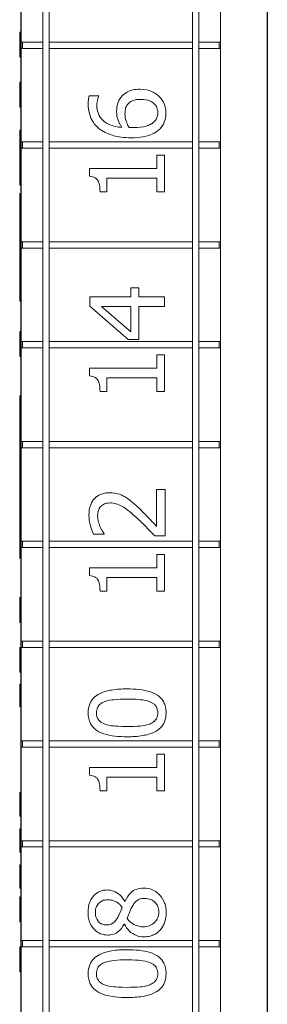
# Model space of a CAD drawing. Units: inches. Extents: x 63807 to 127562, y 32505 to 64408.
# Drawn here: x 63845 to 63848, y 32568 to 32577 of the extents above; entities that cross this region are included whole.
import ezdxf

# ---------------------------------------------------------------- set-up
doc = ezdxf.new("R2010")
doc.units = ezdxf.units.IN
doc.header["$LTSCALE"] = 0.5
doc.layers.add('Outline', color=7, linetype='Continuous', lineweight=30)

msp = doc.modelspace()

# ---------------------------------------------------------------- linework, layer by layer
at = {"lineweight": 20}
for p, q in [((63845.3899, 32612.1323), (63845.3899, 32560.1323)), ((63847.3899, 32612.1323), (63847.3899, 32560.1323)), ((63845.6086, 32560.1323), (63845.6086, 32610.1323)), ((63845.6711, 32560.1323), (63845.6711, 32610.1323)), ((63847.1086, 32610.1323), (63847.1086, 32560.1323)), ((63847.1711, 32560.1323), (63847.1711, 32610.1323)), ((63847.8586, 32610.1323), (63847.8586, 32560.1323)), ((63845.3749, 32577.2635), (63845.3749, 32577.0135)), ((63845.3899, 32577.2635), (63845.3749, 32577.2635)), ((63845.6086, 32577.1635), (63845.3899, 32577.1635)), ((63845.4049, 32577.1635), (63845.4049, 32577.101)), ((63845.6711, 32577.1635), (63847.1086, 32577.1635)), ((63847.1711, 32577.1635), (63847.3899, 32577.1635)), ((63847.3749, 32577.1635), (63847.3749, 32577.101)), ((63845.3899, 32577.101), (63845.6086, 32577.101)), ((63847.1086, 32577.101), (63845.6711, 32577.101)), ((63847.3899, 32577.101), (63847.1711, 32577.101)), ((63845.3899, 32577.0135), (63845.3749, 32577.0135)), ((63845.3749, 32576.7635), (63845.3749, 32576.5135)), ((63845.3899, 32576.7635), (63845.3749, 32576.7635)), ((63846.1694, 32576.6273), (63846.0728, 32576.6273)), ((63846.1694, 32576.623), (63846.1694, 32576.6273)), ((63845.3899, 32576.5135), (63845.3749, 32576.5135)), ((63845.3899, 32576.2823), (63845.3749, 32576.2823)), ((63845.3749, 32575.7543), (63845.3749, 32576.2713)), ((63845.3899, 32576.2713), (63845.3749, 32576.2713)), ((63845.6086, 32576.1635), (63845.3899, 32576.1635)), ((63845.3899, 32576.101), (63845.6086, 32576.101)), ((63845.4049, 32576.1635), (63845.4049, 32576.101)), ((63845.6711, 32576.1635), (63847.1086, 32576.1635)), ((63847.1086, 32576.101), (63845.6711, 32576.101)), ((63847.1711, 32576.1635), (63847.3899, 32576.1635)), ((63847.3899, 32576.101), (63847.1711, 32576.101)), ((63847.3749, 32576.1635), (63847.3749, 32576.101)), ((63846.8286, 32576.0306), (63846.752, 32576.0306)), ((63846.752, 32576.0306), (63846.752, 32575.8975)), ((63846.8286, 32575.6647), (63846.8286, 32576.0306)), ((63846.752, 32575.8975), (63846.0761, 32575.8975)), ((63846.0761, 32575.8975), (63846.0761, 32575.8197)), ((63846.2494, 32575.6647), (63846.2494, 32575.8008)), ((63846.2494, 32575.8008), (63846.752, 32575.8008)), ((63846.752, 32575.8008), (63846.752, 32575.6647)), ((63845.3899, 32575.7543), (63845.3749, 32575.7543)), ((63845.3749, 32575.7323), (63845.3749, 32575.7433)), ((63845.3899, 32575.7433), (63845.3749, 32575.7433)), ((63845.3899, 32575.7323), (63845.3749, 32575.7323)), ((63845.3899, 32575.6483), (63845.3749, 32575.6483)), ((63845.3749, 32574.5698), (63845.3749, 32575.6323)), ((63845.3899, 32575.6323), (63845.3749, 32575.6323)), ((63846.1807, 32575.6647), (63846.2494, 32575.6647)), ((63846.752, 32575.6647), (63846.8286, 32575.6647)), ((63845.6086, 32575.1635), (63845.3899, 32575.1635)), ((63845.3899, 32575.101), (63845.6086, 32575.101)), ((63845.4049, 32575.1635), (63845.4049, 32575.101)), ((63845.6711, 32575.1635), (63847.1086, 32575.1635)), ((63847.1086, 32575.101), (63845.6711, 32575.101)), ((63847.1711, 32575.1635), (63847.3899, 32575.1635)), ((63847.3899, 32575.101), (63847.1711, 32575.101)), ((63847.3749, 32575.1635), (63847.3749, 32575.101)), ((63846.5697, 32574.7008), (63846.4888, 32574.7008)), ((63846.4888, 32574.7008), (63846.4888, 32574.6115)), ((63846.5697, 32574.6115), (63846.5697, 32574.7008)), ((63846.4888, 32574.6115), (63846.0774, 32574.6115)), ((63846.0774, 32574.6115), (63846.0774, 32574.5191)), ((63846.8274, 32574.6115), (63846.5697, 32574.6115)), ((63846.8274, 32574.5148), (63846.8274, 32574.6115)), ((63845.3899, 32574.5698), (63845.3749, 32574.5698)), ((63846.0774, 32574.5191), (63846.4639, 32574.1836)), ((63846.4888, 32574.2626), (63846.1959, 32574.5148)), ((63846.1959, 32574.5148), (63846.4888, 32574.5148)), ((63846.4888, 32574.5148), (63846.4888, 32574.2626)), ((63846.5697, 32574.1836), (63846.5697, 32574.5148)), ((63846.5697, 32574.5148), (63846.8274, 32574.5148)), ((63845.3749, 32574.2635), (63845.3749, 32574.0135)), ((63845.3899, 32574.2635), (63845.3749, 32574.2635)), ((63845.6086, 32574.1635), (63845.3899, 32574.1635)), ((63845.3899, 32574.101), (63845.6086, 32574.101)), ((63845.4049, 32574.1635), (63845.4049, 32574.101)), ((63845.6711, 32574.1635), (63847.1086, 32574.1635)), ((63847.1086, 32574.101), (63845.6711, 32574.101)), ((63846.4639, 32574.1836), (63846.5697, 32574.1836)), ((63847.1711, 32574.1635), (63847.3899, 32574.1635)), ((63847.3899, 32574.101), (63847.1711, 32574.101)), ((63847.3749, 32574.1635), (63847.3749, 32574.101)), ((63845.3899, 32574.0135), (63845.3749, 32574.0135)), ((63846.8286, 32574.0306), (63846.752, 32574.0306)), ((63846.752, 32574.0306), (63846.752, 32573.8975)), ((63846.8286, 32573.6647), (63846.8286, 32574.0306)), ((63846.752, 32573.8975), (63846.0761, 32573.8975)), ((63846.0761, 32573.8975), (63846.0761, 32573.8197)), ((63846.2494, 32573.8008), (63846.752, 32573.8008)), ((63846.2494, 32573.6647), (63846.2494, 32573.8008)), ((63846.752, 32573.8008), (63846.752, 32573.6647)), ((63845.3899, 32573.6198), (63845.3749, 32573.6198)), ((63845.3749, 32571.9948), (63845.3749, 32573.6198)), ((63846.1807, 32573.6647), (63846.2494, 32573.6647)), ((63846.752, 32573.6647), (63846.8286, 32573.6647)), ((63845.6086, 32573.1635), (63845.3899, 32573.1635)), ((63845.4049, 32573.1635), (63845.4049, 32573.101)), ((63845.6711, 32573.1635), (63847.1086, 32573.1635)), ((63847.1711, 32573.1635), (63847.3899, 32573.1635)), ((63847.3749, 32573.1635), (63847.3749, 32573.101)), ((63845.3899, 32573.101), (63845.6086, 32573.101)), ((63847.1086, 32573.101), (63845.6711, 32573.101)), ((63847.3899, 32573.101), (63847.1711, 32573.101)), ((63846.8353, 32572.6808), (63846.7483, 32572.6808)), ((63846.7483, 32572.6808), (63846.7483, 32572.3125)), ((63846.8353, 32572.2182), (63846.8353, 32572.6808)), ((63846.1144, 32572.234), (63846.2214, 32572.234)), ((63846.2214, 32572.234), (63846.2214, 32572.2395)), ((63845.6086, 32572.1635), (63845.3899, 32572.1635)), ((63845.4049, 32572.1635), (63845.4049, 32572.101)), ((63845.6711, 32572.1635), (63847.1086, 32572.1635)), ((63846.7289, 32572.2182), (63846.8353, 32572.2182)), ((63847.1711, 32572.1635), (63847.3899, 32572.1635)), ((63847.3749, 32572.1635), (63847.3749, 32572.101)), ((63845.3899, 32572.101), (63845.6086, 32572.101)), ((63847.1086, 32572.101), (63845.6711, 32572.101)), ((63846.8286, 32572.0306), (63846.752, 32572.0306)), ((63846.752, 32572.0306), (63846.752, 32571.8975)), ((63846.8286, 32571.6647), (63846.8286, 32572.0306)), ((63847.3899, 32572.101), (63847.1711, 32572.101)), ((63845.3899, 32571.9948), (63845.3749, 32571.9948)), ((63846.752, 32571.8975), (63846.0761, 32571.8975)), ((63846.0761, 32571.8975), (63846.0761, 32571.8197)), ((63846.2494, 32571.8008), (63846.752, 32571.8008)), ((63846.2494, 32571.6647), (63846.2494, 32571.8008)), ((63846.752, 32571.8008), (63846.752, 32571.6647)), ((63846.1807, 32571.6647), (63846.2494, 32571.6647)), ((63846.752, 32571.6647), (63846.8286, 32571.6647)), ((63845.3749, 32571.601), (63845.3749, 32571.351)), ((63845.3899, 32571.601), (63845.3749, 32571.601)), ((63845.3899, 32571.351), (63845.3749, 32571.351)), ((63845.6086, 32571.1635), (63845.3899, 32571.1635)), ((63845.4049, 32571.1635), (63845.4049, 32571.101)), ((63845.6711, 32571.1635), (63847.1086, 32571.1635)), ((63847.1711, 32571.1635), (63847.3899, 32571.1635)), ((63847.3749, 32571.1635), (63847.3749, 32571.101)), ((63845.3749, 32571.101), (63845.3749, 32570.851)), ((63845.6086, 32571.101), (63845.3749, 32571.101)), ((63847.1086, 32571.101), (63845.6711, 32571.101)), ((63847.3899, 32571.101), (63847.1711, 32571.101)), ((63845.3899, 32570.851), (63845.3749, 32570.851)), ((63845.3899, 32570.733), (63845.3749, 32570.733)), ((63845.3749, 32570.5087), (63845.3749, 32570.7287)), ((63845.3899, 32570.7287), (63845.3749, 32570.7287)), ((63845.3899, 32570.5087), (63845.3749, 32570.5087)), ((63845.3899, 32570.5048), (63845.3749, 32570.5048)), ((63845.6086, 32570.1635), (63845.3899, 32570.1635)), ((63845.4049, 32570.1635), (63845.4049, 32570.101)), ((63845.6711, 32570.1635), (63847.1086, 32570.1635)), ((63847.1711, 32570.1635), (63847.3899, 32570.1635)), ((63847.3749, 32570.1635), (63847.3749, 32570.101)), ((63845.3899, 32570.101), (63845.6086, 32570.101)), ((63847.1086, 32570.101), (63845.6711, 32570.101)), ((63847.3899, 32570.101), (63847.1711, 32570.101)), ((63846.8286, 32570.0306), (63846.752, 32570.0306)), ((63846.752, 32570.0306), (63846.752, 32569.8975)), ((63846.8286, 32569.6647), (63846.8286, 32570.0306)), ((63846.752, 32569.8975), (63846.0761, 32569.8975)), ((63846.0761, 32569.8975), (63846.0761, 32569.8197)), ((63846.2494, 32569.6647), (63846.2494, 32569.8008)), ((63846.2494, 32569.8008), (63846.752, 32569.8008)), ((63846.752, 32569.8008), (63846.752, 32569.6647)), ((63846.1807, 32569.6647), (63846.2494, 32569.6647)), ((63846.752, 32569.6647), (63846.8286, 32569.6647)), ((63845.3899, 32569.6467), (63845.3749, 32569.6467)), ((63845.3899, 32569.6421), (63845.3749, 32569.6421)), ((63845.3749, 32569.4715), (63845.3749, 32569.6421)), ((63845.3899, 32569.5), (63845.3749, 32569.5)), ((63845.3899, 32569.477), (63845.3749, 32569.477)), ((63845.3899, 32569.4108), (63845.3749, 32569.4108)), ((63845.3899, 32569.2845), (63845.3749, 32569.2845)), ((63845.3749, 32569.0598), (63845.3749, 32569.2798)), ((63845.3899, 32569.2798), (63845.3749, 32569.2798)), ((63845.6086, 32569.1635), (63845.3899, 32569.1635)), ((63845.3899, 32569.101), (63845.6086, 32569.101)), ((63845.4049, 32569.1635), (63845.4049, 32569.101)), ((63845.6711, 32569.1635), (63847.1086, 32569.1635)), ((63847.1086, 32569.101), (63845.6711, 32569.101)), ((63847.1711, 32569.1635), (63847.3899, 32569.1635)), ((63847.3899, 32569.101), (63847.1711, 32569.101)), ((63847.3749, 32569.1635), (63847.3749, 32569.101)), ((63845.3899, 32569.0598), (63845.3749, 32569.0598)), ((63845.3899, 32569.0486), (63845.3749, 32569.0486)), ((63845.3899, 32568.9223), (63845.3749, 32568.9223)), ((63845.3899, 32568.9176), (63845.3749, 32568.9176)), ((63845.3749, 32568.6878), (63845.3749, 32568.9176)), ((63845.3899, 32568.6976), (63845.3749, 32568.6976)), ((63845.3899, 32568.6878), (63845.3749, 32568.6878)), ((63845.3749, 32568.601), (63845.3749, 32568.351)), ((63845.3899, 32568.601), (63845.3749, 32568.601)), ((63846.4311, 32568.5562), (63846.428, 32568.5562)), ((63845.3899, 32568.351), (63845.3749, 32568.351)), ((63846.4238, 32568.3276), (63846.4268, 32568.3276)), ((63845.3749, 32568.101), (63845.3749, 32567.851)), ((63845.6086, 32568.101), (63845.3749, 32568.101)), ((63845.6086, 32568.1635), (63845.3899, 32568.1635)), ((63845.4049, 32568.1635), (63845.4049, 32568.101)), ((63845.6711, 32568.1635), (63847.1086, 32568.1635)), ((63847.1086, 32568.101), (63845.6711, 32568.101)), ((63847.1711, 32568.1635), (63847.3899, 32568.1635)), ((63847.3899, 32568.101), (63847.1711, 32568.101)), ((63847.3749, 32568.1635), (63847.3749, 32568.101)), ((63845.3899, 32567.851), (63845.3749, 32567.851))]:
    msp.add_line(p, q, dxfattribs=at)
for points, knots in [([(63846.5833, 32576.6923), (63846.5583, 32576.6923), (63846.533, 32576.69), (63846.4778, 32576.6771), (63846.4579, 32576.6667), (63846.4253, 32576.6476), (63846.407, 32576.631), (63846.3919, 32576.6109)], [-0.3642046, -0.3642046, -0.3642046, -0.3642046, -0.2880496, -0.2880496, -0.191873, -0.191873, 0, 0, 0, 0]), ([(63846.7717, 32576.6218), (63846.7605, 32576.6328), (63846.7482, 32576.6424), (63846.7207, 32576.6597), (63846.7056, 32576.6671), (63846.671, 32576.6806), (63846.6355, 32576.6923), (63846.5833, 32576.6923)], [-1.02927, -1.02927, -1.02927, -1.02927, -0.72367, -0.72367, -0.397314, -0.397314, 0, 0, 0, 0]), ([(63846.0728, 32576.6273), (63846.0687, 32576.6151), (63846.0663, 32576.6018), (63846.064, 32576.5811), (63846.0625, 32576.5654), (63846.0625, 32576.5422)], [-0.4618405, -0.4618405, -0.4618405, -0.4618405, -0.1768274, -0.1768274, 0, 0, 0, 0]), ([(63846.1494, 32576.5288), (63846.1494, 32576.557), (63846.1538, 32576.5758), (63846.1593, 32576.5976), (63846.1638, 32576.6122), (63846.1694, 32576.623)], [-0.1452949, -0.1452949, -0.1452949, -0.1452949, -0.0932575, -0.0932575, 0, 0, 0, 0]), ([(63846.3919, 32576.6109), (63846.3766, 32576.5904), (63846.363, 32576.567), (63846.3525, 32576.5281), (63846.3475, 32576.5043), (63846.3475, 32576.4656)], [-0.8130088, -0.8130088, -0.8130088, -0.8130088, -0.2950433, -0.2950433, 0, 0, 0, 0]), ([(63846.4569, 32576.5392), (63846.464, 32576.5479), (63846.4721, 32576.5556), (63846.492, 32576.5701), (63846.5022, 32576.575), (63846.5332, 32576.587), (63846.5602, 32576.5902), (63846.5876, 32576.5902)], [-0.3410208, -0.3410208, -0.3410208, -0.3410208, -0.2807309, -0.2807309, -0.2089859, -0.2089859, 0, 0, 0, 0]), ([(63846.5876, 32576.5902), (63846.6211, 32576.5902), (63846.654, 32576.586), (63846.6963, 32576.5682), (63846.7112, 32576.5594), (63846.736, 32576.5342), (63846.7446, 32576.5214), (63846.7574, 32576.4904), (63846.7602, 32576.4727), (63846.7602, 32576.4547)], [-0.6990266, -0.6990266, -0.6990266, -0.6990266, -0.4067314, -0.4067314, -0.2560714, -0.2560714, -0.137097, -0.137097, 0, 0, 0, 0]), ([(63846.8422, 32576.4541), (63846.8422, 32576.4703), (63846.8409, 32576.4865), (63846.8348, 32576.5175), (63846.8304, 32576.5323), (63846.8149, 32576.5685), (63846.7994, 32576.5951), (63846.7717, 32576.6218)], [-0.6793777, -0.6793777, -0.6793777, -0.6793777, -0.4812475, -0.4812475, -0.2927206, -0.2927206, 0, 0, 0, 0]), ([(63846.0625, 32576.5422), (63846.0625, 32576.5106), (63846.0658, 32576.479), (63846.0828, 32576.4143), (63846.0956, 32576.3888), (63846.1275, 32576.337), (63846.1527, 32576.31), (63846.1834, 32576.2881)], [-0.6216965, -0.6216965, -0.6216965, -0.6216965, -0.4635402, -0.4635402, -0.2870316, -0.2870316, 0, 0, 0, 0]), ([(63846.3998, 32576.3094), (63846.3568, 32576.3132), (63846.3121, 32576.3218), (63846.2421, 32576.353), (63846.2206, 32576.3692), (63846.1873, 32576.403), (63846.1739, 32576.4229), (63846.1538, 32576.472), (63846.1494, 32576.5002), (63846.1494, 32576.5288)], [-0.8052831, -0.8052831, -0.8052831, -0.8052831, -0.5789814, -0.5789814, -0.4042, -0.4042, -0.2179561, -0.2179561, 0, 0, 0, 0]), ([(63846.3475, 32576.4656), (63846.3475, 32576.4374), (63846.3516, 32576.4095), (63846.3659, 32576.37), (63846.3763, 32576.3433), (63846.3998, 32576.3094)], [-0.959203, -0.959203, -0.959203, -0.959203, -0.3142741, -0.3142741, 0, 0, 0, 0]), ([(63846.4308, 32576.4431), (63846.4308, 32576.4673), (63846.4341, 32576.4885), (63846.4416, 32576.5153), (63846.448, 32576.5278), (63846.4569, 32576.5392)], [-0.2117424, -0.2117424, -0.2117424, -0.2117424, -0.1097428, -0.1097428, 0, 0, 0, 0]), ([(63846.4721, 32576.3094), (63846.4546, 32576.3376), (63846.4461, 32576.3603), (63846.4343, 32576.397), (63846.4308, 32576.4198), (63846.4308, 32576.4431)], [-0.2934241, -0.2934241, -0.2934241, -0.2934241, -0.1778943, -0.1778943, 0, 0, 0, 0]), ([(63846.7602, 32576.4547), (63846.7602, 32576.4451), (63846.7593, 32576.4356), (63846.7557, 32576.4194), (63846.753, 32576.4096), (63846.741, 32576.3849), (63846.7299, 32576.3721), (63846.7177, 32576.3611)], [-0.3226405, -0.3226405, -0.3226405, -0.3226405, -0.2088121, -0.2088121, -0.1254357, -0.1254357, 0, 0, 0, 0]), ([(63846.7742, 32576.2887), (63846.7853, 32576.2991), (63846.7953, 32576.3104), (63846.8125, 32576.3351), (63846.8196, 32576.3482), (63846.8334, 32576.3819), (63846.8422, 32576.4116), (63846.8422, 32576.4541)], [-0.7764569, -0.7764569, -0.7764569, -0.7764569, -0.5480404, -0.5480404, -0.3232032, -0.3232032, 0, 0, 0, 0]), ([(63846.1834, 32576.2881), (63846.2247, 32576.2585), (63846.2713, 32576.2387), (63846.3593, 32576.2163), (63846.4157, 32576.2061), (63846.497, 32576.2061)], [-1.40586, -1.40586, -1.40586, -1.40586, -0.619611, -0.619611, 0, 0, 0, 0]), ([(63846.5195, 32576.3076), (63846.5048, 32576.3076), (63846.4961, 32576.308), (63846.4863, 32576.3086), (63846.4792, 32576.309), (63846.4721, 32576.3094)], [-0.07487742, -0.07487742, -0.07487742, -0.07487742, -0.05406433, -0.05406433, 0, 0, 0, 0]), ([(63846.497, 32576.2061), (63846.5356, 32576.2061), (63846.5756, 32576.2085), (63846.6553, 32576.2229), (63846.6834, 32576.2336), (63846.7296, 32576.2543), (63846.7538, 32576.2693), (63846.7742, 32576.2887)], [-0.5403757, -0.5403757, -0.5403757, -0.5403757, -0.3853853, -0.3853853, -0.2150017, -0.2150017, 0, 0, 0, 0]), ([(63846.7177, 32576.3611), (63846.7086, 32576.3527), (63846.698, 32576.3457), (63846.671, 32576.3315), (63846.6543, 32576.3257), (63846.6086, 32576.3112), (63846.5635, 32576.3076), (63846.5195, 32576.3076)], [-0.4786717, -0.4786717, -0.4786717, -0.4786717, -0.4203788, -0.4203788, -0.3349706, -0.3349706, 0, 0, 0, 0]), ([(63846.0761, 32575.8197), (63846.0863, 32575.8189), (63846.0965, 32575.8173), (63846.1148, 32575.8124), (63846.1231, 32575.8093), (63846.1391, 32575.8004), (63846.1465, 32575.7945), (63846.1561, 32575.783), (63846.1629, 32575.7736), (63846.1779, 32575.7295), (63846.1807, 32575.6967), (63846.1807, 32575.6647)], [-1.256798, -1.256798, -1.256798, -1.256798, -0.953404, -0.953404, -0.691537, -0.691537, -0.407725, -0.407725, -0.244171, -0.244171, 0, 0, 0, 0]), ([(63845.3749, 32575.7433), (63845.3749, 32575.7433), (63845.3749, 32575.7433), (63845.3749, 32575.7437), (63845.3749, 32575.7471), (63845.3749, 32575.7543)], [-0.5447465, -0.5447465, -0.5447465, -0.5447465, -0.5341859, -0.5341859, -0.3406593, -0.3406593, -0.3406593, -0.3406593]), ([(63845.3749, 32575.6323), (63845.3749, 32575.633), (63845.3749, 32575.6338), (63845.3749, 32575.6448), (63845.3749, 32575.6469), (63845.3749, 32575.6483)], [-0.2293626, -0.2293626, -0.2293626, -0.2293626, -0.2146281, -0.2146281, 0, 0, 0, 0]), ([(63846.0761, 32573.8197), (63846.0863, 32573.8189), (63846.0965, 32573.8173), (63846.1148, 32573.8124), (63846.1231, 32573.8093), (63846.1391, 32573.8004), (63846.1465, 32573.7945), (63846.1561, 32573.783), (63846.1629, 32573.7736), (63846.1779, 32573.7295), (63846.1807, 32573.6967), (63846.1807, 32573.6647)], [-1.256798, -1.256798, -1.256798, -1.256798, -0.953404, -0.953404, -0.691537, -0.691537, -0.407725, -0.407725, -0.244171, -0.244171, 0, 0, 0, 0]), ([(63846.2755, 32572.6498), (63846.2595, 32572.6498), (63846.2434, 32572.6485), (63846.2131, 32572.6428), (63846.1989, 32572.6387), (63846.1632, 32572.6234), (63846.1439, 32572.6099), (63846.1139, 32572.579), (63846.0984, 32572.5589), (63846.0741, 32572.4968), (63846.0695, 32572.4611), (63846.0695, 32572.4261)], [-1.199942, -1.199942, -1.199942, -1.199942, -0.997508, -0.997508, -0.810948, -0.810948, -0.507762, -0.507762, -0.266996, -0.266996, 0, 0, 0, 0]), ([(63846.4256, 32572.6109), (63846.404, 32572.6233), (63846.381, 32572.6327), (63846.344, 32572.643), (63846.3169, 32572.6498), (63846.2755, 32572.6498)], [-0.9019043, -0.9019043, -0.9019043, -0.9019043, -0.315298, -0.315298, 0, 0, 0, 0]), ([(63846.1868, 32572.5106), (63846.1919, 32572.5165), (63846.1977, 32572.5217), (63846.2108, 32572.531), (63846.2181, 32572.5348), (63846.235, 32572.5418), (63846.2526, 32572.5477), (63846.281, 32572.5477)], [-0.5580883, -0.5580883, -0.5580883, -0.5580883, -0.3911522, -0.3911522, -0.2161567, -0.2161567, 0, 0, 0, 0]), ([(63846.281, 32572.5477), (63846.3011, 32572.5477), (63846.3208, 32572.545), (63846.3603, 32572.5344), (63846.3795, 32572.5264), (63846.4433, 32572.4911), (63846.4998, 32572.4436), (63846.5484, 32572.3994)], [-0.8936554, -0.8936554, -0.8936554, -0.8936554, -0.7006469, -0.7006469, -0.5008093, -0.5008093, 0, 0, 0, 0]), ([(63846.5539, 32572.5106), (63846.5334, 32572.5298), (63846.5124, 32572.5484), (63846.4813, 32572.5739), (63846.4575, 32572.5931), (63846.4256, 32572.6109)], [-0.9248372, -0.9248372, -0.9248372, -0.9248372, -0.278349, -0.278349, 0, 0, 0, 0]), ([(63846.0695, 32572.4261), (63846.0695, 32572.3905), (63846.0752, 32572.355), (63846.0883, 32572.306), (63846.0995, 32572.2645), (63846.1144, 32572.234)], [-0.8649213, -0.8649213, -0.8649213, -0.8649213, -0.2585466, -0.2585466, 0, 0, 0, 0]), ([(63846.1564, 32572.4188), (63846.1564, 32572.4429), (63846.1605, 32572.4598), (63846.1694, 32572.4857), (63846.1767, 32572.4989), (63846.1868, 32572.5106)], [-0.2087737, -0.2087737, -0.2087737, -0.2087737, -0.1171919, -0.1171919, 0, 0, 0, 0]), ([(63846.7483, 32572.3125), (63846.7217, 32572.3411), (63846.6874, 32572.3772), (63846.6362, 32572.431), (63846.6049, 32572.4638), (63846.5539, 32572.5106)], [-1.097215, -1.097215, -1.097215, -1.097215, -0.527479, -0.527479, 0, 0, 0, 0]), ([(63846.1801, 32572.3125), (63846.173, 32572.3294), (63846.1674, 32572.3469), (63846.1609, 32572.3735), (63846.1564, 32572.3933), (63846.1564, 32572.4188)], [-0.5906615, -0.5906615, -0.5906615, -0.5906615, -0.1941387, -0.1941387, 0, 0, 0, 0]), ([(63846.5484, 32572.3994), (63846.5793, 32572.3713), (63846.6094, 32572.3423), (63846.6564, 32572.2943), (63846.6872, 32572.2627), (63846.7289, 32572.2182)], [-1.227812, -1.227812, -1.227812, -1.227812, -0.464466, -0.464466, 0, 0, 0, 0]), ([(63846.2214, 32572.2395), (63846.2146, 32572.2493), (63846.2069, 32572.2613), (63846.1975, 32572.2767), (63846.1885, 32572.2914), (63846.1801, 32572.3125)], [-0.502037, -0.502037, -0.502037, -0.502037, -0.1725533, -0.1725533, 0, 0, 0, 0]), ([(63846.0761, 32571.8197), (63846.0863, 32571.8189), (63846.0965, 32571.8173), (63846.1148, 32571.8124), (63846.1231, 32571.8093), (63846.1391, 32571.8004), (63846.1465, 32571.7945), (63846.1561, 32571.783), (63846.1629, 32571.7736), (63846.1779, 32571.7295), (63846.1807, 32571.6967), (63846.1807, 32571.6647)], [-1.256798, -1.256798, -1.256798, -1.256798, -0.953404, -0.953404, -0.691537, -0.691537, -0.407725, -0.407725, -0.244171, -0.244171, 0, 0, 0, 0]), ([(63846.4521, 32570.685), (63846.401, 32570.685), (63846.3473, 32570.6821), (63846.2576, 32570.6667), (63846.217, 32570.656), (63846.1523, 32570.6249), (63846.1321, 32570.6096), (63846.1, 32570.5771), (63846.0868, 32570.5571), (63846.0663, 32570.5062), (63846.0619, 32570.4759), (63846.0619, 32570.4456)], [-1.044027, -1.044027, -1.044027, -1.044027, -0.783194, -0.783194, -0.579815, -0.579815, -0.4176, -0.4176, -0.23147, -0.23147, 0, 0, 0, 0]), ([(63846.8429, 32570.4456), (63846.8429, 32570.4646), (63846.8411, 32570.4838), (63846.8332, 32570.5194), (63846.8275, 32570.5359), (63846.808, 32570.5735), (63846.7925, 32570.5924), (63846.7513, 32570.6268), (63846.7229, 32570.6426), (63846.6175, 32570.6778), (63846.5339, 32570.685), (63846.4521, 32570.685)], [-1.709125, -1.709125, -1.709125, -1.709125, -1.479614, -1.479614, -1.269514, -1.269514, -0.970003, -0.970003, -0.623864, -0.623864, 0, 0, 0, 0]), ([(63846.1451, 32570.4456), (63846.1451, 32570.4548), (63846.1458, 32570.464), (63846.1491, 32570.4812), (63846.1515, 32570.4892), (63846.158, 32570.5038), (63846.1642, 32570.5154), (63846.1901, 32570.5399), (63846.2061, 32570.5489), (63846.2229, 32570.5556)], [-0.5747318, -0.5747318, -0.5747318, -0.5747318, -0.4153198, -0.4153198, -0.2715754, -0.2715754, -0.137645, -0.137645, 0, 0, 0, 0]), ([(63846.2229, 32570.5556), (63846.2591, 32570.5699), (63846.2993, 32570.5748), (63846.3614, 32570.5815), (63846.4086, 32570.5829), (63846.4521, 32570.5829)], [-0.4747102, -0.4747102, -0.4747102, -0.4747102, -0.3311561, -0.3311561, 0, 0, 0, 0]), ([(63846.4521, 32570.5829), (63846.5235, 32570.5829), (63846.5652, 32570.5791), (63846.6172, 32570.5736), (63846.6516, 32570.5676), (63846.6806, 32570.5562)], [-0.4002581, -0.4002581, -0.4002581, -0.4002581, -0.2372895, -0.2372895, 0, 0, 0, 0]), ([(63846.6806, 32570.5562), (63846.6902, 32570.5525), (63846.6997, 32570.548), (63846.7164, 32570.5375), (63846.7237, 32570.5318), (63846.7413, 32570.514), (63846.7474, 32570.5027), (63846.7573, 32570.4781), (63846.7596, 32570.4618), (63846.7596, 32570.4456)], [-0.3000201, -0.3000201, -0.3000201, -0.3000201, -0.2484146, -0.2484146, -0.2018929, -0.2018929, -0.1238472, -0.1238472, 0, 0, 0, 0]), ([(63845.3749, 32570.5048), (63845.3749, 32570.5051), (63845.3749, 32570.5056), (63845.3749, 32570.5078), (63845.3749, 32570.5083), (63845.3749, 32570.5087)], [-0.16442834, -0.16442834, -0.16442834, -0.16442834, -0.12946737, -0.12946737, -0.12158327, -0.12158327, -0.12158327, -0.12158327]), ([(63846.0619, 32570.4456), (63846.0619, 32570.4262), (63846.0636, 32570.4068), (63846.0716, 32570.3706), (63846.0774, 32570.354), (63846.0971, 32570.3162), (63846.1126, 32570.2974), (63846.1537, 32570.2632), (63846.182, 32570.2474), (63846.2873, 32570.2126), (63846.3709, 32570.2055), (63846.4527, 32570.2055)], [-1.720399, -1.720399, -1.720399, -1.720399, -1.485716, -1.485716, -1.271345, -1.271345, -0.969479, -0.969479, -0.623267, -0.623267, 0, 0, 0, 0]), ([(63846.2241, 32570.3337), (63846.2145, 32570.3376), (63846.205, 32570.3422), (63846.1883, 32570.3529), (63846.1809, 32570.3587), (63846.1632, 32570.3768), (63846.1572, 32570.388), (63846.1474, 32570.4126), (63846.1451, 32570.4291), (63846.1451, 32570.4456)], [-0.2960545, -0.2960545, -0.2960545, -0.2960545, -0.2461664, -0.2461664, -0.201258, -0.201258, -0.1250795, -0.1250795, 0, 0, 0, 0]), ([(63846.4527, 32570.2055), (63846.5038, 32570.2055), (63846.5577, 32570.2084), (63846.6474, 32570.2236), (63846.688, 32570.2342), (63846.7511, 32570.2644), (63846.7715, 32570.2793), (63846.8046, 32570.3128), (63846.8178, 32570.3329), (63846.8384, 32570.3841), (63846.8429, 32570.4148), (63846.8429, 32570.4456)], [-1.113544, -1.113544, -1.113544, -1.113544, -0.820278, -0.820278, -0.593037, -0.593037, -0.420619, -0.420619, -0.234116, -0.234116, 0, 0, 0, 0]), ([(63846.7596, 32570.4456), (63846.7596, 32570.4359), (63846.7588, 32570.4262), (63846.7553, 32570.4081), (63846.7527, 32570.3998), (63846.7462, 32570.3858), (63846.7398, 32570.3737), (63846.7123, 32570.3485), (63846.696, 32570.3396), (63846.6788, 32570.3331)], [-0.6675993, -0.6675993, -0.6675993, -0.6675993, -0.4651626, -0.4651626, -0.2833346, -0.2833346, -0.1403884, -0.1403884, 0, 0, 0, 0]), ([(63846.4527, 32570.3076), (63846.3784, 32570.3076), (63846.3344, 32570.3117), (63846.2871, 32570.3164), (63846.2531, 32570.3222), (63846.2241, 32570.3337)], [-0.3640162, -0.3640162, -0.3640162, -0.3640162, -0.2375411, -0.2375411, 0, 0, 0, 0]), ([(63846.6788, 32570.3331), (63846.6393, 32570.318), (63846.6012, 32570.314), (63846.5427, 32570.3086), (63846.4944, 32570.3076), (63846.4527, 32570.3076)], [-0.4449239, -0.4449239, -0.4449239, -0.4449239, -0.3180836, -0.3180836, 0, 0, 0, 0]), ([(63846.0761, 32569.8197), (63846.0863, 32569.8189), (63846.0965, 32569.8173), (63846.1148, 32569.8124), (63846.1231, 32569.8093), (63846.1391, 32569.8004), (63846.1465, 32569.7945), (63846.1561, 32569.783), (63846.1629, 32569.7736), (63846.1779, 32569.7295), (63846.1807, 32569.6967), (63846.1807, 32569.6647)], [-1.256798, -1.256798, -1.256798, -1.256798, -0.953404, -0.953404, -0.691537, -0.691537, -0.407725, -0.407725, -0.244171, -0.244171, 0, 0, 0, 0]), ([(63845.3749, 32569.4108), (63845.3749, 32569.411), (63845.3749, 32569.4112), (63845.3749, 32569.4129), (63845.3749, 32569.4142), (63845.3749, 32569.4184), (63845.3749, 32569.4218), (63845.3749, 32569.4296), (63845.3749, 32569.4347), (63845.3749, 32569.4516), (63845.3749, 32569.4617), (63845.3749, 32569.4715)], [-0.3386062, -0.3386062, -0.3386062, -0.3386062, -0.2744402, -0.2744402, -0.2167647, -0.2167647, -0.1372175, -0.1372175, -0.0741781, -0.0741781, 0, 0, 0, 0]), ([(63845.3749, 32569.2798), (63845.3749, 32569.2801), (63845.3749, 32569.2804), (63845.3749, 32569.2824), (63845.3749, 32569.2837), (63845.3749, 32569.2845)], [-0.07528003, -0.07528003, -0.07528003, -0.07528003, -0.06571134, -0.06571134, 0, 0, 0, 0]), ([(63845.3749, 32569.0486), (63845.3749, 32569.0488), (63845.3749, 32569.049), (63845.3749, 32569.0507), (63845.3749, 32569.052), (63845.3749, 32569.0554), (63845.3749, 32569.0574), (63845.3749, 32569.0598)], [-0.3386062, -0.3386062, -0.3386062, -0.3386062, -0.2744402, -0.2744402, -0.2167647, -0.2167647, -0.164054, -0.164054, -0.164054, -0.164054]), ([(63846.6183, 32568.6893), (63846.5929, 32568.6893), (63846.5673, 32568.6859), (63846.5259, 32568.6701), (63846.5084, 32568.66), (63846.4649, 32568.6186), (63846.4458, 32568.5879), (63846.4311, 32568.5562)], [-0.7136147, -0.7136147, -0.7136147, -0.7136147, -0.4568278, -0.4568278, -0.2660784, -0.2660784, 0, 0, 0, 0]), ([(63846.8444, 32568.4449), (63846.8444, 32568.4638), (63846.8428, 32568.4826), (63846.8358, 32568.5186), (63846.8307, 32568.5356), (63846.8088, 32568.5864), (63846.7879, 32568.6117), (63846.7505, 32568.6477), (63846.7285, 32568.6627), (63846.6764, 32568.6843), (63846.6477, 32568.6893), (63846.6183, 32568.6893)], [-0.8047594, -0.8047594, -0.8047594, -0.8047594, -0.7094911, -0.7094911, -0.6197641, -0.6197641, -0.4300237, -0.4300237, -0.2243056, -0.2243056, 0, 0, 0, 0]), ([(63846.2512, 32568.6704), (63846.2383, 32568.6704), (63846.2255, 32568.6693), (63846.2009, 32568.6646), (63846.1893, 32568.6612), (63846.1568, 32568.6474), (63846.1382, 32568.6342), (63846.1092, 32568.6046), (63846.0917, 32568.5834), (63846.0653, 32568.517), (63846.0603, 32568.4808), (63846.0603, 32568.4449)], [-1.25373, -1.25373, -1.25373, -1.25373, -1.064371, -1.064371, -0.884748, -0.884748, -0.544241, -0.544241, -0.273531, -0.273531, 0, 0, 0, 0]), ([(63846.428, 32568.5562), (63846.4162, 32568.5797), (63846.4008, 32568.6008), (63846.3605, 32568.6372), (63846.3377, 32568.6495), (63846.2965, 32568.6658), (63846.2742, 32568.6704), (63846.2512, 32568.6704)], [-0.4913672, -0.4913672, -0.4913672, -0.4913672, -0.3382595, -0.3382595, -0.1755765, -0.1755765, 0, 0, 0, 0]), ([(63846.4992, 32568.4978), (63846.5114, 32568.5204), (63846.5259, 32568.5426), (63846.55, 32568.5652), (63846.5597, 32568.5723), (63846.5911, 32568.5839), (63846.61, 32568.586), (63846.628, 32568.586)], [-0.496461, -0.496461, -0.496461, -0.496461, -0.2547203, -0.2547203, -0.137545, -0.137545, 0, 0, 0, 0]), ([(63846.628, 32568.586), (63846.6497, 32568.586), (63846.6714, 32568.5828), (63846.7065, 32568.5683), (63846.7199, 32568.5595), (63846.7393, 32568.54), (63846.7506, 32568.5269), (63846.7666, 32568.4873), (63846.7696, 32568.4668), (63846.7696, 32568.4462)], [-0.8965085, -0.8965085, -0.8965085, -0.8965085, -0.5702879, -0.5702879, -0.3251475, -0.3251475, -0.1570689, -0.1570689, 0, 0, 0, 0]), ([(63846.1345, 32568.4443), (63846.1345, 32568.4647), (63846.1374, 32568.4852), (63846.1529, 32568.5219), (63846.1629, 32568.533), (63846.1798, 32568.5495), (63846.1916, 32568.5576), (63846.2201, 32568.5693), (63846.2361, 32568.572), (63846.2524, 32568.572)], [-0.3767001, -0.3767001, -0.3767001, -0.3767001, -0.304326, -0.304326, -0.2349484, -0.2349484, -0.1243031, -0.1243031, 0, 0, 0, 0]), ([(63846.2524, 32568.572), (63846.2691, 32568.572), (63846.2857, 32568.5704), (63846.3279, 32568.5609), (63846.3436, 32568.5517), (63846.3698, 32568.5355), (63846.3877, 32568.5166), (63846.4025, 32568.4972)], [-0.2644552, -0.2644552, -0.2644552, -0.2644552, -0.234128, -0.234128, -0.1857565, -0.1857565, 0, 0, 0, 0]), ([(63846.4025, 32568.4972), (63846.3942, 32568.4717), (63846.3834, 32568.4481), (63846.3717, 32568.4228), (63846.3627, 32568.4039), (63846.3557, 32568.3915)], [-0.1708184, -0.1708184, -0.1708184, -0.1708184, -0.1086398, -0.1086398, 0, 0, 0, 0]), ([(63846.4524, 32568.3878), (63846.4611, 32568.4092), (63846.4697, 32568.4307), (63846.4839, 32568.4668), (63846.4913, 32568.4841), (63846.4992, 32568.4978)], [-0.2980521, -0.2980521, -0.2980521, -0.2980521, -0.1202509, -0.1202509, 0, 0, 0, 0]), ([(63846.0603, 32568.4449), (63846.0603, 32568.4259), (63846.0619, 32568.4068), (63846.069, 32568.3707), (63846.0742, 32568.3538), (63846.0955, 32568.3062), (63846.114, 32568.2845), (63846.1453, 32568.2543), (63846.1641, 32568.2415), (63846.2085, 32568.2231), (63846.2328, 32568.2189), (63846.2579, 32568.2189)], [-0.6891973, -0.6891973, -0.6891973, -0.6891973, -0.602747, -0.602747, -0.5224982, -0.5224982, -0.3662524, -0.3662524, -0.1907501, -0.1907501, 0, 0, 0, 0]), ([(63846.2463, 32568.3197), (63846.2307, 32568.3197), (63846.2152, 32568.3221), (63846.1889, 32568.3331), (63846.1785, 32568.3402), (63846.1621, 32568.3568), (63846.1521, 32568.3691), (63846.1374, 32568.4055), (63846.1345, 32568.4249), (63846.1345, 32568.4443)], [-0.7077874, -0.7077874, -0.7077874, -0.7077874, -0.4836797, -0.4836797, -0.2989795, -0.2989795, -0.1484673, -0.1484673, 0, 0, 0, 0]), ([(63846.3557, 32568.3915), (63846.3467, 32568.3759), (63846.3358, 32568.3607), (63846.3098, 32568.3366), (63846.2986, 32568.3309), (63846.2768, 32568.322), (63846.2616, 32568.3197), (63846.2463, 32568.3197)], [-0.244838, -0.244838, -0.244838, -0.244838, -0.1797088, -0.1797088, -0.116548, -0.116548, 0, 0, 0, 0]), ([(63846.6128, 32568.3021), (63846.5934, 32568.3021), (63846.5741, 32568.3045), (63846.5438, 32568.3133), (63846.5256, 32568.3198), (63846.4843, 32568.3476), (63846.4667, 32568.3662), (63846.4524, 32568.3878)], [-0.6684019, -0.6684019, -0.6684019, -0.6684019, -0.3793424, -0.3793424, -0.197882, -0.197882, 0, 0, 0, 0]), ([(63846.7696, 32568.4462), (63846.7696, 32568.427), (63846.7664, 32568.4083), (63846.7521, 32568.374), (63846.7419, 32568.3594), (63846.7171, 32568.335), (63846.7013, 32568.323), (63846.659, 32568.3057), (63846.636, 32568.3021), (63846.6128, 32568.3021)], [-0.7301168, -0.7301168, -0.7301168, -0.7301168, -0.5336841, -0.5336841, -0.3481113, -0.3481113, -0.1770053, -0.1770053, 0, 0, 0, 0]), ([(63846.78, 32568.265), (63846.7904, 32568.2759), (63846.7995, 32568.2878), (63846.8156, 32568.3141), (63846.8223, 32568.3283), (63846.8352, 32568.3638), (63846.8444, 32568.397), (63846.8444, 32568.4449)], [-0.8780005, -0.8780005, -0.8780005, -0.8780005, -0.6271591, -0.6271591, -0.3651584, -0.3651584, 0, 0, 0, 0]), ([(63846.2579, 32568.2189), (63846.277, 32568.2189), (63846.2962, 32568.2211), (63846.335, 32568.2331), (63846.3494, 32568.2423), (63846.3861, 32568.2707), (63846.4072, 32568.2991), (63846.4238, 32568.3276)], [-0.4427114, -0.4427114, -0.4427114, -0.4427114, -0.3531119, -0.3531119, -0.2519002, -0.2519002, 0, 0, 0, 0]), ([(63846.4268, 32568.3276), (63846.4388, 32568.3032), (63846.454, 32568.2805), (63846.4968, 32568.2377), (63846.5211, 32568.2243), (63846.5659, 32568.2057), (63846.5925, 32568.2006), (63846.6201, 32568.2006)], [-0.4998342, -0.4998342, -0.4998342, -0.4998342, -0.369298, -0.369298, -0.2103627, -0.2103627, 0, 0, 0, 0]), ([(63846.6201, 32568.2006), (63846.6365, 32568.2006), (63846.6527, 32568.2021), (63846.6873, 32568.2091), (63846.7026, 32568.2145), (63846.7392, 32568.2303), (63846.7611, 32568.2454), (63846.78, 32568.265)], [-0.3866577, -0.3866577, -0.3866577, -0.3866577, -0.3035657, -0.3035657, -0.2072096, -0.2072096, 0, 0, 0, 0]), ([(63846.4521, 32568.0725), (63846.401, 32568.0725), (63846.3473, 32568.0696), (63846.2576, 32568.0542), (63846.217, 32568.0435), (63846.1523, 32568.0124), (63846.1321, 32567.9971), (63846.1, 32567.9646), (63846.0868, 32567.9446), (63846.0663, 32567.8937), (63846.0619, 32567.8634), (63846.0619, 32567.8331)], [-1.044027, -1.044027, -1.044027, -1.044027, -0.783194, -0.783194, -0.579815, -0.579815, -0.4176, -0.4176, -0.23147, -0.23147, 0, 0, 0, 0]), ([(63846.8429, 32567.8331), (63846.8429, 32567.8521), (63846.8411, 32567.8713), (63846.8332, 32567.9069), (63846.8275, 32567.9234), (63846.808, 32567.961), (63846.7925, 32567.9799), (63846.7513, 32568.0143), (63846.7229, 32568.0301), (63846.6175, 32568.0653), (63846.5339, 32568.0725), (63846.4521, 32568.0725)], [-1.709125, -1.709125, -1.709125, -1.709125, -1.479614, -1.479614, -1.269514, -1.269514, -0.970003, -0.970003, -0.623864, -0.623864, 0, 0, 0, 0]), ([(63846.1451, 32567.8331), (63846.1451, 32567.8423), (63846.1458, 32567.8515), (63846.1491, 32567.8687), (63846.1515, 32567.8767), (63846.158, 32567.8913), (63846.1642, 32567.9029), (63846.1901, 32567.9274), (63846.2061, 32567.9364), (63846.2229, 32567.9431)], [-0.5747318, -0.5747318, -0.5747318, -0.5747318, -0.4153198, -0.4153198, -0.2715754, -0.2715754, -0.137645, -0.137645, 0, 0, 0, 0]), ([(63846.2229, 32567.9431), (63846.2591, 32567.9574), (63846.2993, 32567.9623), (63846.3614, 32567.969), (63846.4086, 32567.9704), (63846.4521, 32567.9704)], [-0.4747102, -0.4747102, -0.4747102, -0.4747102, -0.3311561, -0.3311561, 0, 0, 0, 0]), ([(63846.4521, 32567.9704), (63846.5235, 32567.9704), (63846.5652, 32567.9666), (63846.6172, 32567.9611), (63846.6516, 32567.9551), (63846.6806, 32567.9437)], [-0.4002581, -0.4002581, -0.4002581, -0.4002581, -0.2372895, -0.2372895, 0, 0, 0, 0]), ([(63846.6806, 32567.9437), (63846.6902, 32567.94), (63846.6997, 32567.9355), (63846.7164, 32567.925), (63846.7237, 32567.9193), (63846.7413, 32567.9015), (63846.7474, 32567.8902), (63846.7573, 32567.8656), (63846.7596, 32567.8493), (63846.7596, 32567.8331)], [-0.3000201, -0.3000201, -0.3000201, -0.3000201, -0.2484146, -0.2484146, -0.2018929, -0.2018929, -0.1238472, -0.1238472, 0, 0, 0, 0]), ([(63846.0619, 32567.8331), (63846.0619, 32567.8137), (63846.0636, 32567.7943), (63846.0716, 32567.7581), (63846.0774, 32567.7415), (63846.0971, 32567.7037), (63846.1126, 32567.6849), (63846.1537, 32567.6507), (63846.182, 32567.6349), (63846.2873, 32567.6001), (63846.3709, 32567.593), (63846.4527, 32567.593)], [-1.720399, -1.720399, -1.720399, -1.720399, -1.485716, -1.485716, -1.271345, -1.271345, -0.969479, -0.969479, -0.623267, -0.623267, 0, 0, 0, 0]), ([(63846.2241, 32567.7212), (63846.2145, 32567.7251), (63846.205, 32567.7297), (63846.1883, 32567.7404), (63846.1809, 32567.7462), (63846.1632, 32567.7643), (63846.1572, 32567.7755), (63846.1474, 32567.8001), (63846.1451, 32567.8166), (63846.1451, 32567.8331)], [-0.2960545, -0.2960545, -0.2960545, -0.2960545, -0.2461664, -0.2461664, -0.201258, -0.201258, -0.1250795, -0.1250795, 0, 0, 0, 0]), ([(63846.4527, 32567.593), (63846.5038, 32567.593), (63846.5577, 32567.5959), (63846.6474, 32567.6111), (63846.688, 32567.6217), (63846.7511, 32567.6519), (63846.7715, 32567.6668), (63846.8046, 32567.7003), (63846.8178, 32567.7204), (63846.8384, 32567.7716), (63846.8429, 32567.8023), (63846.8429, 32567.8331)], [-1.113544, -1.113544, -1.113544, -1.113544, -0.820278, -0.820278, -0.593037, -0.593037, -0.420619, -0.420619, -0.234116, -0.234116, 0, 0, 0, 0]), ([(63846.7596, 32567.8331), (63846.7596, 32567.8234), (63846.7588, 32567.8137), (63846.7553, 32567.7956), (63846.7527, 32567.7873), (63846.7462, 32567.7733), (63846.7398, 32567.7612), (63846.7123, 32567.736), (63846.696, 32567.7271), (63846.6788, 32567.7206)], [-0.6675993, -0.6675993, -0.6675993, -0.6675993, -0.4651626, -0.4651626, -0.2833346, -0.2833346, -0.1403884, -0.1403884, 0, 0, 0, 0]), ([(63846.4527, 32567.6951), (63846.3784, 32567.6951), (63846.3344, 32567.6992), (63846.2871, 32567.7039), (63846.2531, 32567.7097), (63846.2241, 32567.7212)], [-0.3640162, -0.3640162, -0.3640162, -0.3640162, -0.2375411, -0.2375411, 0, 0, 0, 0]), ([(63846.6788, 32567.7206), (63846.6393, 32567.7055), (63846.6012, 32567.7015), (63846.5427, 32567.6961), (63846.4944, 32567.6951), (63846.4527, 32567.6951)], [-0.4449239, -0.4449239, -0.4449239, -0.4449239, -0.3180836, -0.3180836, 0, 0, 0, 0])]:
    msp.add_open_spline(points, degree=3, knots=knots, dxfattribs=at)
for points in [[(63845.3749, 32576.2713), (63845.3749, 32576.2801), (63845.3749, 32576.2823), (63845.3749, 32576.2823)], [(63845.3749, 32570.7288), (63845.3749, 32570.7311), (63845.3749, 32570.7323), (63845.3749, 32570.733)], [(63845.3749, 32569.6421), (63845.3749, 32569.6454), (63845.3749, 32569.6462), (63845.3749, 32569.6467)], [(63845.3749, 32568.9176), (63845.3749, 32568.9209), (63845.3749, 32568.9217), (63845.3749, 32568.9223)]]:
    msp.add_open_spline(points, degree=3, dxfattribs=at)
at = {"layer": 'Outline', "linetype": 'Continuous', "lineweight": 30, "flags": 128}
msp.add_lwpolyline([(63845.3899, 32612.1323), (63847.3899, 32612.1323), (63847.3899, 32610.1323), (63847.8586, 32610.1323), (63847.8586, 32560.1323), (63845.3899, 32560.1323), (63845.3899, 32612.1323)], dxfattribs=at)
at = {"layer": 'Outline', "linetype": 'Continuous', "lineweight": 5, "flags": 128}
msp.add_lwpolyline([(63847.3899, 32610.1323), (63847.3899, 32560.1323)], dxfattribs=at)

doc.saveas('drawing.dxf')
